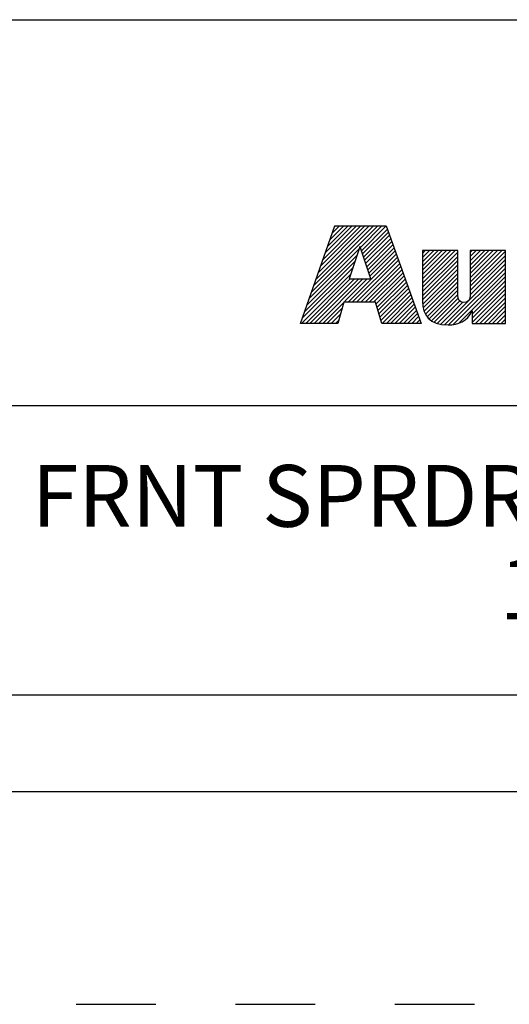
# Model space of a CAD drawing. Units: inches. Extents: x 0 to 34.1, y -24.7 to 22.
# Drawn here: x 26.5 to 27.6, y -24.7 to -22.4 of the extents above; entities that cross this region are included whole.
import ezdxf

# ---------------------------------------------------------------- set-up
doc = ezdxf.new("R2010")
doc.units = ezdxf.units.IN
doc.header["$LTSCALE"] = 1.87
doc.header["$MEASUREMENT"] = 0
doc.linetypes.add('HIDDEN', pattern=[0.2, 0.1, -0.1])
doc.layers.get('0').update_dxf_attribs({"linetype": 'CONTINUOUS'})
doc.layers.add('DEFAULT_2', color=8, linetype='HIDDEN')
doc.styles.get("Standard").update_dxf_attribs({"font": 'txt', "width": 0.8})

# ---------------------------------------------------------------- blocks, each defined once
blk = doc.blocks.new('*T38')
at = {"color": 0, "linetype": 'ByBlock', "lineweight": -2}
for p, q in [((0, 1.812), (7.68, 1.812)), ((0, 0), (0, 1.812)), ((4.608, 0), (4.608, 1.812)), ((7.68, 0), (7.68, 1.812)), ((0, 0.906), (7.68, 0.906)), ((4.608, 0.6795), (7.68, 0.6795)), ((4.992, 0), (4.992, 0.6795)), ((7.296, 0), (7.296, 0.6795)), ((0, 0.2265), (4.608, 0.2265)), ((2.304, 0), (2.304, 0.2265)), ((0, 0), (7.68, 0))]:
    blk.add_line(p, q, dxfattribs=at)
at = {"color": 0, "linetype": 'Continuous', "insert": (6.144, 1.812), "char_height": 0.075, "width": 2.952, "attachment_point": 2}
blk.add_mtext(' \\P{\\W0.8;CONFIDENTIAL AND PROPRIETARY INFORMATION.}\\PTHIS DOCUMENT CONTAINS CONFIDENTIAL AND PROPRIETARY \\PINFORMATION OF ROCKWELL AUTOMATION, INC. AND MAY \\PNOT BE USED, COPIED OR DISCLOSED TO OTHERS, EXCEPT \\PWITH THE AUTHORIZED WRITTEN PERMISSION OF ROCKWELL \\PAUTOMATION, INC.', dxfattribs=at)
at = {"color": 0, "linetype": 'Continuous', "line_spacing_factor": 0.9}
for s, insert, char_height, width, attachment_point in [('Sheet 2 Of 2', (6.144, 0.906), 0.12, 2.952, 2), ('FRNT SPRDR TRMNL ASSEMBLED TO 140G-I-3PCB', (2.304, 0.5663), 0.145, 4.488, 5), ('Size\\P \\P \\P\\H0.15;D', (4.8, 0.6795), 0.065, 0.264, 2), (' \\P{\\W1.0;10000888476}', (6.144, 0.6795), 0.15, 2.184, 2), ('Ver\\P\\H0.12;{\\W0.8; }\\P\\H0.15;{\\W0.8;00}', (7.488, 0.6795), 0.065, 0.264, 2), ('Date: 11-18-13', (2.364, 0.2265), 0.12, 2.184, 1)]:
    blk.add_mtext(s, dxfattribs=dict(at, insert=insert, char_height=char_height, width=width, attachment_point=attachment_point))

msp = doc.modelspace()

# ---------------------------------------------------------------- linework, layer by layer
at = {"color": 2, "linetype": 'Continuous'}
for p, q in [((27.1574, -23.0139), (27.3127, -22.8585)), ((27.1628, -22.9985), (27.3028, -22.8585)), ((27.1681, -22.9832), (27.2928, -22.8585)), ((27.1735, -22.9678), (27.2828, -22.8585)), ((27.1789, -22.9525), (27.2729, -22.8585)), ((27.1843, -22.9371), (27.2629, -22.8585)), ((27.1897, -22.9218), (27.253, -22.8585)), ((27.1951, -22.9064), (27.243, -22.8585)), ((27.2005, -22.8911), (27.233, -22.8585)), ((27.2059, -22.8757), (27.2231, -22.8585)), ((27.2112, -22.8604), (27.2131, -22.8585)), ((27.272, -22.9093), (27.3227, -22.8585)), ((27.2744, -22.9168), (27.3327, -22.8585)), ((27.2769, -22.9243), (27.3354, -22.8658)), ((27.2794, -22.9317), (27.338, -22.8731)), ((27.2818, -22.9392), (27.3406, -22.8805)), ((27.2843, -22.9467), (27.3432, -22.8878)), ((27.2868, -22.9542), (27.3459, -22.8952)), ((27.2893, -22.9617), (27.3485, -22.9025)), ((27.2917, -22.9692), (27.3511, -22.9098)), ((27.1466, -23.0446), (27.2642, -22.927)), ((27.152, -23.0292), (27.2692, -22.912)), ((27.243, -23.0378), (27.3563, -22.9245)), ((27.253, -23.0378), (27.3589, -22.9319)), ((27.2942, -22.9767), (27.3537, -22.9172)), ((27.4179, -22.9228), (27.4243, -22.9163)), ((27.4179, -22.9327), (27.4342, -22.9163)), ((27.4179, -22.9427), (27.4442, -22.9163)), ((27.4179, -22.9526), (27.4542, -22.9163)), ((27.4179, -22.9626), (27.4641, -22.9163)), ((27.4179, -22.9726), (27.4741, -22.9163)), ((27.4179, -22.9825), (27.4841, -22.9163)), ((27.4179, -22.9925), (27.494, -22.9163)), ((27.4179, -23.0025), (27.5004, -22.9199)), ((27.4179, -23.0124), (27.5004, -22.9299)), ((27.5297, -22.9205), (27.5339, -22.9163)), ((27.5297, -22.9305), (27.5438, -22.9163)), ((27.5297, -22.9404), (27.5538, -22.9163)), ((27.5297, -22.9504), (27.5637, -22.9163)), ((27.5297, -22.9604), (27.5737, -22.9163)), ((27.5297, -22.9703), (27.5837, -22.9163)), ((27.5297, -22.9803), (27.5936, -22.9163)), ((27.5297, -22.9902), (27.6036, -22.9163)), ((27.5297, -23.0002), (27.6122, -22.9177)), ((27.5297, -23.0102), (27.6122, -22.9276)), ((27.1358, -23.0753), (27.2542, -22.9569)), ((27.1412, -23.0599), (27.2592, -22.9419)), ((27.263, -23.0378), (27.3616, -22.9392)), ((27.2729, -23.0378), (27.3642, -22.9466)), ((27.2829, -23.0378), (27.3668, -22.9539)), ((27.4179, -23.0224), (27.5004, -22.9399)), ((27.4179, -23.0323), (27.5004, -22.9498)), ((27.4694, -23.0904), (27.6122, -22.9476)), ((27.4788, -23.091), (27.6122, -22.9575)), ((27.5296, -23.0202), (27.6122, -22.9376)), ((27.1338, -23.0873), (27.2492, -22.9719)), ((27.2928, -23.0378), (27.3694, -22.9612)), ((27.3028, -23.0378), (27.372, -22.9686)), ((27.3085, -23.0421), (27.3747, -22.9759)), ((27.4182, -23.042), (27.5004, -22.9598)), ((27.4195, -23.0507), (27.5004, -22.9698)), ((27.4216, -23.0585), (27.5004, -22.9797)), ((27.4897, -23.09), (27.6122, -22.9675)), ((27.5029, -23.0867), (27.6122, -22.9775)), ((27.1438, -23.0873), (27.2481, -22.983)), ((27.1537, -23.0873), (27.258, -22.983)), ((27.1637, -23.0873), (27.268, -22.983)), ((27.1737, -23.0873), (27.278, -22.983)), ((27.1836, -23.0873), (27.2879, -22.983)), ((27.3109, -23.0497), (27.3773, -22.9833)), ((27.3132, -23.0573), (27.3799, -22.9906)), ((27.3155, -23.065), (27.3825, -22.998)), ((27.4244, -23.0656), (27.5004, -22.9897)), ((27.4284, -23.0716), (27.5004, -22.9996)), ((27.5343, -23.0654), (27.6122, -22.9874)), ((27.5343, -23.0753), (27.6122, -22.9974)), ((27.3178, -23.0726), (27.3851, -23.0053)), ((27.3202, -23.0802), (27.3878, -23.0126)), ((27.3231, -23.0873), (27.3904, -23.02)), ((27.3331, -23.0873), (27.393, -23.0273)), ((27.4332, -23.0768), (27.5004, -23.0096)), ((27.4386, -23.0813), (27.5005, -23.0195)), ((27.5343, -23.0853), (27.6122, -23.0073)), ((27.5423, -23.0873), (27.6122, -23.0173)), ((27.5522, -23.0873), (27.6122, -23.0273)), ((27.343, -23.0873), (27.3956, -23.0347)), ((27.353, -23.0873), (27.3982, -23.042)), ((27.3629, -23.0873), (27.4009, -23.0494)), ((27.4452, -23.0847), (27.5016, -23.0283)), ((27.4525, -23.0874), (27.5052, -23.0346)), ((27.4604, -23.0895), (27.5121, -23.0377)), ((27.5622, -23.0873), (27.6122, -23.0372)), ((27.5722, -23.0873), (27.6122, -23.0472)), ((27.1936, -23.0873), (27.2293, -23.0516)), ((27.2035, -23.0873), (27.2253, -23.0655)), ((27.3729, -23.0873), (27.4035, -23.0567)), ((27.3829, -23.0873), (27.4061, -23.064)), ((27.3928, -23.0873), (27.4087, -23.0714)), ((27.5821, -23.0873), (27.6122, -23.0572)), ((27.5921, -23.0873), (27.6122, -23.0671)), ((27.2135, -23.0873), (27.2213, -23.0794)), ((27.4028, -23.0873), (27.4113, -23.0787)), ((27.4128, -23.0873), (27.414, -23.0861)), ((27.602, -23.0873), (27.6122, -23.0771)), ((27.612, -23.0873), (27.6122, -23.087))]:
    msp.add_line(p, q, dxfattribs=at)
at = {"color": 7, "linetype": 'Continuous'}
msp.add_line((0.5509, -24.1862), (33.5509, -24.1862), dxfattribs=at)
at = {"color": 2, "linetype": 'Continuous'}
for points, knots in [([(27.1316, -23.0873), (27.1316, -23.0873), (27.2191, -23.0873), (27.2191, -23.0873), (27.2191, -23.0873), (27.2332, -23.0378), (27.2332, -23.0378), (27.2332, -23.0378), (27.3072, -23.0378), (27.3072, -23.0378), (27.3072, -23.0378), (27.3223, -23.0873), (27.3223, -23.0873), (27.3223, -23.0873), (27.4144, -23.0873), (27.4144, -23.0873), (27.4144, -23.0873), (27.3328, -22.8585), (27.3328, -22.8585), (27.3328, -22.8585), (27.2119, -22.8585), (27.2119, -22.8585), (27.2119, -22.8585), (27.1316, -23.0873), (27.1316, -23.0873)], [0, 0, 0, 0, 1, 1, 1, 2, 2, 2, 3, 3, 3, 4, 4, 4, 5, 5, 5, 6, 6, 6, 7, 7, 7, 8, 8, 8, 8]), ([(27.2707, -22.9075), (27.2707, -22.9075), (27.2714, -22.9075), (27.2714, -22.9075), (27.2714, -22.9075), (27.2963, -22.983), (27.2963, -22.983), (27.2963, -22.983), (27.2455, -22.983), (27.2455, -22.983), (27.2455, -22.983), (27.2707, -22.9075), (27.2707, -22.9075)], [0, 0, 0, 0, 1, 1, 1, 2, 2, 2, 3, 3, 3, 4, 4, 4, 4]), ([(27.6122, -23.0873), (27.6122, -23.0873), (27.5343, -23.0873), (27.5343, -23.0873), (27.5343, -23.0873), (27.5343, -23.0579), (27.5343, -23.0579), (27.5343, -23.0579), (27.5336, -23.0579), (27.5336, -23.0579), (27.5238, -23.0818), (27.501, -23.0914), (27.4778, -23.091), (27.4339, -23.091), (27.4179, -23.068), (27.4179, -23.0353), (27.4179, -23.0353), (27.4179, -22.9163), (27.4179, -22.9163), (27.4179, -22.9163), (27.5004, -22.9163), (27.5004, -22.9163), (27.5004, -22.9163), (27.5004, -23.0149), (27.5004, -23.0149), (27.5004, -23.0248), (27.5004, -23.0382), (27.5149, -23.0382), (27.5297, -23.0382), (27.5297, -23.0248), (27.5297, -23.0149), (27.5297, -23.0149), (27.5297, -22.9163), (27.5297, -22.9163), (27.5297, -22.9163), (27.6122, -22.9163), (27.6122, -22.9163), (27.6122, -22.9163), (27.6122, -23.0873), (27.6122, -23.0873)], [0, 0, 0, 0, 1, 1, 1, 2, 2, 2, 3, 3, 3, 4, 4, 4, 5, 5, 5, 6, 6, 6, 7, 7, 7, 8, 8, 8, 9, 9, 9, 10, 10, 10, 11, 11, 11, 12, 12, 12, 13, 13, 13, 13])]:
    msp.add_open_spline(points, degree=3, knots=knots, dxfattribs=at)
at = {"layer": 'DEFAULT_2', "color": 8, "linetype": 'HIDDEN'}
msp.add_line((0.0509, -24.6862), (34.0509, -24.6862), dxfattribs=at)

# ---------------------------------------------------------------- block references
msp.add_blockref('*T38', (25.8709, -24.1862))

doc.saveas('drawing.dxf')
